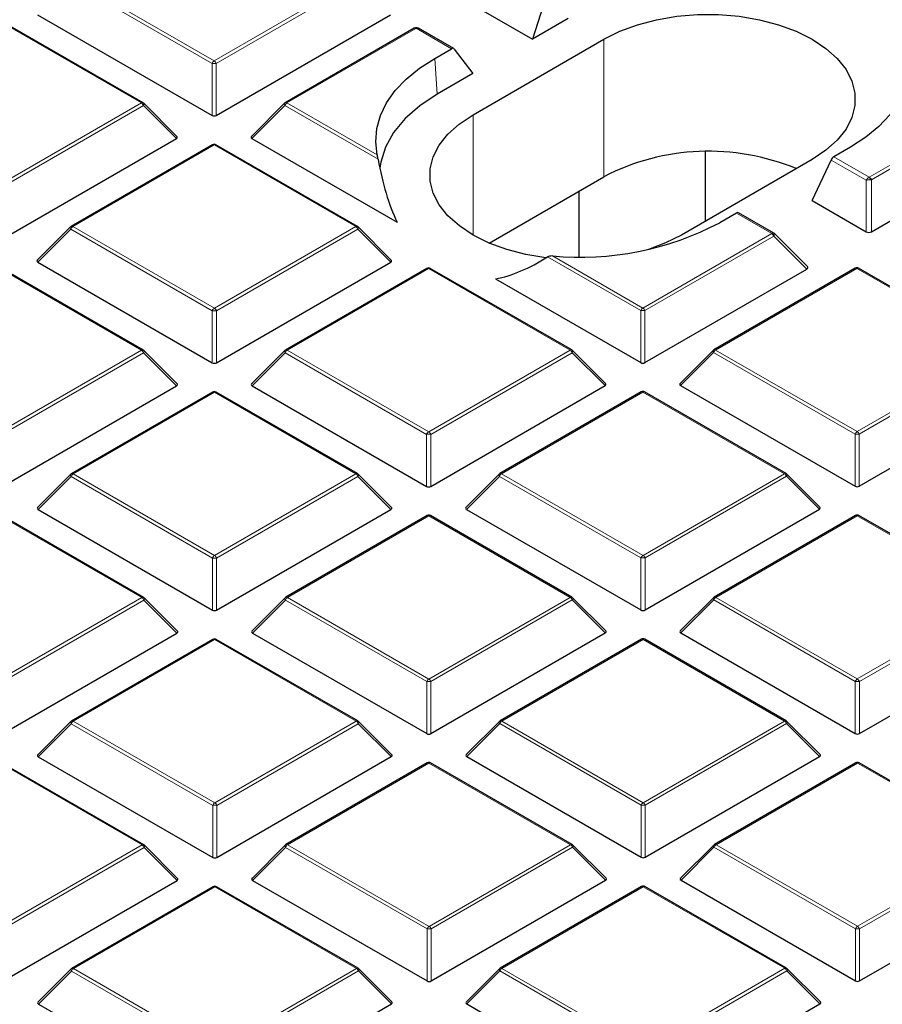
# Model space of a CAD drawing. Units: millimetres. Extents: x 0 to 440, y 0 to 297.
# Drawn here: x 298 to 313, y 184 to 201 of the extents above; entities that cross this region are included whole.
import ezdxf

# ---------------------------------------------------------------- set-up
doc = ezdxf.new("R2010")
doc.units = ezdxf.units.MM

msp = doc.modelspace()

# ---------------------------------------------------------------- linework, layer by layer
at = {"color": 8, "linetype": 'Continuous', "lineweight": 18}
for p, q in [((301.4287, 199.8216), (299.0269, 201.2068)), ((299.0619, 201.2503), (301.4636, 199.8652)), ((301.4636, 199.8652), (303.863, 201.2517)), ((303.898, 201.2082), (301.4986, 199.8217)), ((300.2283, 199.1513), (297.8265, 200.5365)), ((304.8889, 200.4168), (302.7002, 199.152)), ((304.8923, 200.4182), (304.8889, 200.4168)), ((305.4927, 200.072), (304.8923, 200.4182)), ((308.0793, 197.8993), (308.0793, 200.2323)), ((301.4289, 198.9385), (301.4287, 199.8216)), ((301.4986, 199.8217), (301.4989, 198.9385)), ((305.2075, 199.9072), (305.2517, 199.2984)), ((297.8289, 197.7648), (300.2283, 199.1513)), ((300.2633, 199.1078), (297.8639, 197.7213)), ((300.8232, 198.5481), (300.2633, 199.1078)), ((302.6652, 199.1085), (302.1053, 198.5484)), ((304.2474, 198.196), (302.6652, 199.1085)), ((302.7002, 199.152), (304.2333, 198.2678)), ((312.5857, 197.8907), (314.7745, 199.1555)), ((314.8095, 199.1119), (312.6207, 197.8472)), ((305.8581, 196.9087), (305.8581, 198.9487)), ((301.4648, 198.4382), (299.0654, 197.0517)), ((303.8666, 197.053), (301.4648, 198.4382)), ((312.5333, 197.8379), (311.9361, 198.1823)), ((311.982, 198.2355), (312.5824, 197.8892)), ((312.5335, 196.964), (312.5333, 197.8379)), ((312.5824, 197.8892), (312.5857, 197.8907)), ((312.6207, 197.8472), (312.621, 196.964)), ((310.9315, 196.9353), (310.3311, 197.2815)), ((299.0305, 197.0081), (298.4706, 196.448)), ((301.4322, 195.623), (299.0305, 197.0081)), ((299.0654, 197.0517), (301.4672, 195.6665)), ((301.4672, 195.6665), (303.8666, 197.053)), ((303.9016, 197.0095), (301.5022, 195.623)), ((304.4615, 196.4497), (303.9016, 197.0095)), ((308.7403, 195.6686), (310.929, 196.9333)), ((310.929, 196.9333), (310.9315, 196.9353)), ((310.964, 196.8898), (308.7753, 195.6251)), ((311.5239, 196.3301), (310.964, 196.8898)), ((308.7053, 195.625), (307.1232, 196.5375)), ((307.2072, 196.5528), (308.7403, 195.6686)), ((300.2318, 194.9527), (297.8301, 196.3378)), ((305.1032, 196.3399), (302.7038, 194.9534)), ((307.5049, 194.9547), (305.1032, 196.3399)), ((312.3763, 196.3419), (309.9769, 194.9554)), ((314.778, 194.9568), (312.3763, 196.3419)), ((301.4325, 194.7398), (301.4322, 195.623)), ((301.5022, 195.623), (301.5025, 194.7399)), ((308.7056, 194.7419), (308.7053, 195.625)), ((308.7753, 195.6251), (308.7756, 194.7419)), ((297.8324, 193.5661), (300.2318, 194.9527)), ((302.7038, 194.9534), (305.1055, 193.5682)), ((305.1055, 193.5682), (307.5049, 194.9547)), ((309.9769, 194.9554), (312.3786, 193.5703)), ((312.3786, 193.5703), (314.778, 194.9568)), ((300.2669, 194.9091), (297.8674, 193.5226)), ((300.8267, 194.3494), (300.2669, 194.9091)), ((302.6688, 194.9098), (302.1089, 194.3497)), ((305.0706, 193.5247), (302.6688, 194.9098)), ((307.54, 194.9112), (305.1405, 193.5247)), ((308.0998, 194.3514), (307.54, 194.9112)), ((309.9419, 194.9119), (309.382, 194.3518)), ((312.3437, 193.5267), (309.9419, 194.9119)), ((314.813, 194.9133), (312.4136, 193.5267)), ((301.4684, 194.2395), (299.069, 192.853)), ((303.8702, 192.8544), (301.4684, 194.2395)), ((308.7415, 194.2416), (306.3421, 192.8551)), ((311.1433, 192.8564), (308.7415, 194.2416)), ((305.0708, 192.6415), (305.0706, 193.5247)), ((305.1405, 193.5247), (305.1408, 192.6416)), ((312.3439, 192.6436), (312.3437, 193.5267)), ((312.4136, 193.5267), (312.4139, 192.6436)), ((299.034, 192.8095), (298.4741, 192.2494)), ((301.4358, 191.4243), (299.034, 192.8095)), ((299.069, 192.853), (301.4708, 191.4678)), ((301.4708, 191.4678), (303.8702, 192.8544)), ((303.9052, 192.8108), (301.5058, 191.4243)), ((304.4651, 192.2511), (303.9052, 192.8108)), ((306.3071, 192.8115), (305.7472, 192.2514)), ((308.7089, 191.4264), (306.3071, 192.8115)), ((306.3421, 192.8551), (308.7439, 191.4699)), ((308.7439, 191.4699), (311.1433, 192.8564)), ((311.1783, 192.8129), (308.7789, 191.4264)), ((311.7382, 192.2531), (311.1783, 192.8129)), ((300.2354, 190.754), (297.8336, 192.1391)), ((305.1067, 192.1412), (302.7073, 190.7547)), ((307.5085, 190.756), (305.1067, 192.1412)), ((312.3798, 192.1433), (309.9804, 190.7568)), ((314.7816, 190.7581), (312.3798, 192.1433)), ((301.4361, 190.5412), (301.4358, 191.4243)), ((301.5058, 191.4243), (301.5061, 190.5412)), ((308.7092, 190.5432), (308.7089, 191.4264)), ((308.7789, 191.4264), (308.7792, 190.5433)), ((297.836, 189.3675), (300.2354, 190.754)), ((302.7073, 190.7547), (305.1091, 189.3695)), ((305.1091, 189.3695), (307.5085, 190.756)), ((309.9804, 190.7568), (312.3822, 189.3716)), ((312.3822, 189.3716), (314.7816, 190.7581)), ((300.2704, 190.7105), (297.871, 189.324)), ((300.8303, 190.1507), (300.2704, 190.7105)), ((302.6724, 190.7111), (302.1125, 190.1511)), ((305.0741, 189.326), (302.6724, 190.7111)), ((307.5435, 190.7125), (305.1441, 189.326)), ((308.1034, 190.1528), (307.5435, 190.7125)), ((309.9455, 190.7132), (309.3856, 190.1531)), ((312.3472, 189.3281), (309.9455, 190.7132)), ((314.8166, 190.7146), (312.4172, 189.3281)), ((301.472, 190.0408), (299.0726, 188.6543)), ((303.8737, 188.6557), (301.472, 190.0408)), ((308.7451, 190.0429), (306.3457, 188.6564)), ((311.1468, 188.6577), (308.7451, 190.0429)), ((305.0744, 188.4429), (305.0741, 189.326)), ((305.1441, 189.326), (305.1444, 188.4429)), ((312.3475, 188.4449), (312.3472, 189.3281)), ((312.4172, 189.3281), (312.4175, 188.445)), ((299.0376, 188.6108), (298.4777, 188.0507)), ((301.4394, 187.2256), (299.0376, 188.6108)), ((299.0726, 188.6543), (301.4743, 187.2692)), ((301.4743, 187.2692), (303.8737, 188.6557)), ((303.9088, 188.6122), (301.5093, 187.2257)), ((304.4686, 188.0524), (303.9088, 188.6122)), ((306.3107, 188.6128), (305.7508, 188.0528)), ((308.7125, 187.2277), (306.3107, 188.6128)), ((306.3457, 188.6564), (308.7474, 187.2712)), ((308.7474, 187.2712), (311.1468, 188.6577)), ((311.1819, 188.6142), (308.7824, 187.2277)), ((311.7417, 188.0545), (311.1819, 188.6142)), ((300.239, 186.5553), (297.8372, 187.9405)), ((305.1103, 187.9425), (302.7109, 186.556)), ((307.5121, 186.5574), (305.1103, 187.9425)), ((312.3834, 187.9446), (309.984, 186.5581)), ((314.7852, 186.5594), (312.3834, 187.9446)), ((301.4396, 186.3425), (301.4394, 187.2256)), ((301.5093, 187.2257), (301.5096, 186.3425)), ((308.7127, 186.3446), (308.7125, 187.2277)), ((308.7824, 187.2277), (308.7827, 186.3446)), ((305.1127, 185.1709), (307.5121, 186.5574)), ((309.984, 186.5581), (312.3858, 185.1729)), ((312.3858, 185.1729), (314.7852, 186.5594)), ((297.8396, 185.1688), (300.239, 186.5553)), ((300.274, 186.5118), (297.8746, 185.1253)), ((300.8339, 185.952), (300.274, 186.5118)), ((302.6759, 186.5125), (302.116, 185.9524)), ((305.0777, 185.1273), (302.6759, 186.5125)), ((302.7109, 186.556), (305.1127, 185.1709)), ((307.5471, 186.5139), (305.1477, 185.1273)), ((308.107, 185.9541), (307.5471, 186.5139)), ((309.949, 186.5145), (309.3891, 185.9545)), ((312.3508, 185.1294), (309.949, 186.5145)), ((314.8202, 186.5159), (312.4208, 185.1294)), ((301.4756, 185.8422), (299.0761, 184.4557)), ((303.8773, 184.457), (301.4756, 185.8422)), ((308.7486, 185.8442), (306.3492, 184.4577)), ((311.1504, 184.4591), (308.7486, 185.8442)), ((305.078, 184.2442), (305.0777, 185.1273)), ((305.1477, 185.1273), (305.148, 184.2442)), ((312.3511, 184.2463), (312.3508, 185.1294)), ((312.4208, 185.1294), (312.4211, 184.2463)), ((299.0412, 184.4121), (298.4813, 183.852)), ((301.4429, 183.027), (299.0412, 184.4121)), ((299.0761, 184.4557), (301.4779, 183.0705)), ((301.4779, 183.0705), (303.8773, 184.457)), ((303.9123, 184.4135), (301.5129, 183.027)), ((304.4722, 183.8537), (303.9123, 184.4135)), ((306.3143, 184.4142), (305.7544, 183.8541)), ((308.716, 183.029), (306.3143, 184.4142)), ((306.3492, 184.4577), (308.751, 183.0726)), ((308.751, 183.0726), (311.1504, 184.4591)), ((311.1854, 184.4156), (308.786, 183.029)), ((311.7453, 183.8558), (311.1854, 184.4156))]:
    msp.add_line(p, q, dxfattribs=at)
at = {"color": 7, "linetype": 'Continuous', "lineweight": 25}
for p, q in [((307.102, 200.9702), (306.8671, 200.2319)), ((298.467, 200.6467), (301.4289, 198.9385)), ((301.4989, 198.9385), (304.4579, 200.6484)), ((305.9508, 200.7604), (306.8671, 200.2319)), ((300.2568, 199.1542), (297.8551, 200.5393)), ((307.4729, 200.582), (306.8671, 200.2319)), ((304.8603, 200.4196), (302.6716, 199.1548)), ((305.5296, 200.0748), (304.9317, 200.4196)), ((305.8581, 198.9487), (308.0793, 200.2323)), ((305.2075, 199.9072), (305.4927, 200.072)), ((305.5386, 200.0668), (305.8575, 199.6485)), ((305.8575, 199.6485), (305.2517, 199.2984)), ((300.8322, 198.5817), (300.2687, 199.1451)), ((302.6598, 199.1458), (302.0963, 198.5821)), ((297.8641, 196.8382), (300.8232, 198.5481)), ((301.4363, 198.441), (299.0368, 197.0545)), ((303.8952, 197.0559), (301.4934, 198.441)), ((302.1053, 198.5484), (304.5705, 197.1267)), ((312.621, 196.964), (315.3694, 198.5522)), ((309.8038, 197.1447), (309.8048, 198.3223)), ((312.2672, 198.4003), (311.982, 198.2355)), ((311.6166, 198.1923), (309.3953, 196.9087)), ((311.6172, 197.4925), (311.9361, 198.1823)), ((306.1298, 196.7728), (308.0793, 197.8993)), ((307.6593, 196.5445), (307.6593, 197.6566)), ((307.6604, 196.5379), (307.6614, 197.6578)), ((311.6172, 197.4925), (312.5335, 196.964)), ((310.3311, 197.2815), (310.0459, 197.1167)), ((310.9634, 196.941), (310.3655, 197.2858)), ((299.025, 197.0454), (298.4615, 196.4817)), ((304.4705, 196.4834), (303.907, 197.0468)), ((311.5352, 196.3721), (310.9753, 196.9319)), ((298.4706, 196.448), (301.4325, 194.7398)), ((301.5025, 194.7399), (304.4615, 196.4497)), ((300.2604, 194.9555), (297.8586, 196.3406)), ((305.0746, 196.3427), (302.6752, 194.9562)), ((307.5335, 194.9576), (305.1317, 196.3427)), ((308.7756, 194.7419), (311.5239, 196.3301)), ((312.3477, 196.3447), (309.9483, 194.9582)), ((314.8066, 194.9596), (312.4048, 196.3448)), ((306.2404, 196.1636), (308.7056, 194.7419)), ((300.8357, 194.383), (300.2722, 194.9464)), ((302.6634, 194.9471), (302.0999, 194.3834)), ((308.1088, 194.3851), (307.5453, 194.9485)), ((309.9364, 194.9492), (309.373, 194.3855)), ((297.8677, 192.6395), (300.8267, 194.3494)), ((302.1089, 194.3497), (305.0708, 192.6415)), ((305.1408, 192.6416), (308.0998, 194.3514)), ((309.382, 194.3518), (312.3439, 192.6436)), ((312.4139, 192.6436), (315.3729, 194.3535)), ((301.4398, 194.2423), (299.0404, 192.8558)), ((303.8987, 192.8572), (301.497, 194.2423)), ((308.7129, 194.2444), (306.3135, 192.8579)), ((311.1718, 192.8593), (308.7701, 194.2444)), ((299.0286, 192.8467), (298.4651, 192.2831)), ((304.4741, 192.2847), (303.9106, 192.8481)), ((306.3017, 192.8488), (305.7382, 192.2851)), ((311.7472, 192.2868), (311.1837, 192.8502)), ((298.4741, 192.2494), (301.4361, 190.5412)), ((301.5061, 190.5412), (304.4651, 192.2511)), ((305.7472, 192.2514), (308.7092, 190.5432)), ((308.7792, 190.5433), (311.7382, 192.2531)), ((300.264, 190.7568), (297.8622, 192.142)), ((305.0782, 192.144), (302.6787, 190.7575)), ((307.5371, 190.7589), (305.1353, 192.144)), ((312.3513, 192.1461), (309.9518, 190.7596)), ((314.8102, 190.761), (312.4084, 192.1461)), ((300.8393, 190.1844), (300.2758, 190.7477)), ((302.6669, 190.7484), (302.1034, 190.1847)), ((308.1124, 190.1864), (307.5489, 190.7498)), ((309.94, 190.7505), (309.3765, 190.1868)), ((297.8713, 188.4408), (300.8303, 190.1507)), ((302.1125, 190.1511), (305.0744, 188.4429)), ((305.1444, 188.4429), (308.1034, 190.1528)), ((309.3856, 190.1531), (312.3475, 188.4449)), ((312.4175, 188.445), (315.3765, 190.1548)), ((301.4434, 190.0437), (299.044, 188.6571)), ((303.9023, 188.6585), (301.5005, 190.0437)), ((308.7165, 190.0457), (306.3171, 188.6592)), ((311.1754, 188.6606), (308.7736, 190.0457)), ((299.0322, 188.6481), (298.4687, 188.0844)), ((304.4776, 188.0861), (303.9142, 188.6494)), ((306.3053, 188.6501), (305.7418, 188.0864)), ((311.7507, 188.0881), (311.1872, 188.6515)), ((300.2675, 186.5582), (297.8658, 187.9433)), ((298.4777, 188.0507), (301.4396, 186.3425)), ((301.5096, 186.3425), (304.4686, 188.0524)), ((305.0817, 187.9453), (302.6823, 186.5588)), ((307.5406, 186.5602), (305.1389, 187.9454)), ((305.7508, 188.0528), (308.7127, 186.3446)), ((308.7827, 186.3446), (311.7417, 188.0545)), ((312.3548, 187.9474), (309.9554, 186.5609)), ((314.8137, 186.5623), (312.412, 187.9474)), ((300.8429, 185.9857), (300.2794, 186.5491)), ((302.6705, 186.5498), (302.107, 185.9861)), ((308.116, 185.9878), (307.5525, 186.5511)), ((309.9436, 186.5518), (309.3801, 185.9881)), ((297.8749, 184.2422), (300.8339, 185.952)), ((302.116, 185.9524), (305.078, 184.2442)), ((305.148, 184.2442), (308.107, 185.9541)), ((309.3891, 185.9545), (312.3511, 184.2463)), ((312.4211, 184.2463), (315.3801, 185.9562)), ((301.447, 185.845), (299.0476, 184.4585)), ((303.9059, 184.4599), (301.5041, 185.845)), ((308.7201, 185.847), (306.3206, 184.4605)), ((311.179, 184.4619), (308.7772, 185.8471)), ((299.0357, 184.4494), (298.4722, 183.8857)), ((304.4812, 183.8874), (303.9177, 184.4508)), ((306.3088, 184.4515), (305.7453, 183.8878)), ((311.7543, 183.8895), (311.1908, 184.4528)), ((298.4813, 183.852), (301.4432, 182.1438)), ((301.5132, 182.1439), (304.4722, 183.8537)), ((305.7544, 183.8541), (308.7163, 182.1459)), ((308.7863, 182.1459), (311.7453, 183.8558))]:
    msp.add_line(p, q, dxfattribs=at)
at = {"color": 7, "linetype": 'Continuous', "lineweight": 25, "flags": 128}
for points in [[(308.0793, 200.2323), (308.3488, 200.3672), (308.6488, 200.4786), (308.9731, 200.5643), (309.3153, 200.6224), (309.6684, 200.6518), (310.0251, 200.6519), (310.3782, 200.6227), (310.7205, 200.5647), (311.045, 200.4793), (311.3452, 200.3681), (311.6149, 200.2333), (311.8486, 200.0777), (312.0416, 199.9046), (312.1899, 199.7173), (312.2906, 199.5197), (312.3415, 199.3159), (312.3417, 199.11), (312.2911, 198.9062), (312.1908, 198.7086), (312.0427, 198.5212), (311.85, 198.348), (311.6166, 198.1923)], [(313.2413, 200.0396), (313.2674, 199.816), (313.2494, 199.5921), (313.1875, 199.3708), (313.0826, 199.155), (312.9359, 198.9474), (312.7495, 198.7508), (312.5256, 198.5676), (312.2672, 198.4003)], [(304.2333, 198.2678), (304.2073, 198.4915), (304.2253, 198.7154), (304.2872, 198.9367), (304.3921, 199.1525), (304.5388, 199.3601), (304.7252, 199.5567), (304.9491, 199.7399), (305.2075, 199.9072)], [(305.2517, 199.2984), (304.9547, 199.102), (304.7061, 198.8844), (304.5104, 198.6495), (304.371, 198.4015), (304.2905, 198.145), (304.2756, 198.0453)], [(307.0932, 196.5187), (306.7542, 196.5762), (306.4297, 196.6617), (306.1295, 196.7729), (305.8598, 196.9077), (305.6261, 197.0633), (305.4331, 197.2364), (305.2848, 197.4237), (305.1841, 197.6212), (305.1332, 197.8251), (305.133, 198.031), (305.1836, 198.2348), (305.2839, 198.4324), (305.4319, 198.6198), (305.6246, 198.793), (305.8581, 198.9487)], [(309.3953, 196.9087), (309.1259, 196.7738), (308.8343, 196.665)]]:
    msp.add_lwpolyline(points, dxfattribs=at)
at = {"color": 8, "linetype": 'Continuous', "lineweight": 18, "flags": 128}
for points in [[(300.2687, 199.1451), (300.2701, 199.1433), (300.2719, 199.1392), (300.2725, 199.1342), (300.2719, 199.1284), (300.2702, 199.1219), (300.2673, 199.115), (300.2633, 199.1078)], [(302.6598, 199.1458), (302.6583, 199.144), (302.6565, 199.1399), (302.6559, 199.1349), (302.6565, 199.1291), (302.6583, 199.1226), (302.6612, 199.1157), (302.6652, 199.1085)], [(299.0305, 197.0081), (299.0265, 197.0153), (299.0236, 197.0222), (299.0218, 197.0287), (299.0212, 197.0345), (299.0218, 197.0395), (299.0235, 197.0436), (299.025, 197.0454)], [(303.907, 197.0468), (303.9085, 197.045), (303.9103, 197.0409), (303.9109, 197.0359), (303.9103, 197.0301), (303.9085, 197.0236), (303.9056, 197.0167), (303.9016, 197.0095)], [(300.2722, 194.9464), (300.2737, 194.9446), (300.2755, 194.9405), (300.2761, 194.9355), (300.2755, 194.9297), (300.2737, 194.9233), (300.2708, 194.9163), (300.2669, 194.9091)], [(302.6688, 194.9098), (302.6648, 194.917), (302.6619, 194.9239), (302.6601, 194.9304), (302.6595, 194.9362), (302.6601, 194.9412), (302.6619, 194.9453), (302.6634, 194.9471)], [(307.5453, 194.9485), (307.5468, 194.9467), (307.5486, 194.9426), (307.5492, 194.9376), (307.5486, 194.9318), (307.5468, 194.9253), (307.5439, 194.9184), (307.54, 194.9112)], [(309.9419, 194.9119), (309.9379, 194.9191), (309.935, 194.926), (309.9332, 194.9324), (309.9326, 194.9383), (309.9332, 194.9433), (309.935, 194.9473), (309.9364, 194.9492)], [(299.034, 192.8095), (299.03, 192.8167), (299.0271, 192.8236), (299.0253, 192.83), (299.0247, 192.8358), (299.0253, 192.8408), (299.0271, 192.8449), (299.0286, 192.8467)], [(303.9106, 192.8481), (303.9121, 192.8463), (303.9138, 192.8422), (303.9144, 192.8372), (303.9138, 192.8314), (303.9121, 192.825), (303.9092, 192.818), (303.9052, 192.8108)], [(306.3071, 192.8115), (306.3031, 192.8187), (306.3002, 192.8256), (306.2984, 192.8321), (306.2978, 192.8379), (306.2984, 192.8429), (306.3002, 192.847), (306.3017, 192.8488)], [(311.1837, 192.8502), (311.1851, 192.8484), (311.1869, 192.8443), (311.1875, 192.8393), (311.1869, 192.8335), (311.1852, 192.827), (311.1823, 192.8201), (311.1783, 192.8129)], [(300.2758, 190.7477), (300.2773, 190.7459), (300.2791, 190.7419), (300.2797, 190.7369), (300.2791, 190.731), (300.2773, 190.7246), (300.2744, 190.7177), (300.2704, 190.7105)], [(302.6724, 190.7111), (302.6684, 190.7183), (302.6655, 190.7253), (302.6637, 190.7317), (302.6631, 190.7375), (302.6637, 190.7425), (302.6654, 190.7466), (302.6669, 190.7484)], [(307.5489, 190.7498), (307.5504, 190.748), (307.5522, 190.7439), (307.5528, 190.7389), (307.5522, 190.7331), (307.5504, 190.7266), (307.5475, 190.7197), (307.5435, 190.7125)], [(309.9455, 190.7132), (309.9415, 190.7204), (309.9386, 190.7273), (309.9368, 190.7338), (309.9362, 190.7396), (309.9368, 190.7446), (309.9385, 190.7487), (309.94, 190.7505)], [(299.0376, 188.6108), (299.0336, 188.618), (299.0307, 188.6249), (299.0289, 188.6314), (299.0283, 188.6372), (299.0289, 188.6422), (299.0307, 188.6462), (299.0322, 188.6481)], [(303.9142, 188.6494), (303.9156, 188.6476), (303.9174, 188.6436), (303.918, 188.6385), (303.9174, 188.6327), (303.9156, 188.6263), (303.9127, 188.6194), (303.9088, 188.6122)], [(306.3107, 188.6128), (306.3067, 188.62), (306.3038, 188.627), (306.302, 188.6334), (306.3014, 188.6392), (306.302, 188.6442), (306.3038, 188.6483), (306.3053, 188.6501)], [(311.1872, 188.6515), (311.1887, 188.6497), (311.1905, 188.6456), (311.1911, 188.6406), (311.1905, 188.6348), (311.1887, 188.6283), (311.1858, 188.6214), (311.1819, 188.6142)], [(300.2794, 186.5491), (300.2809, 186.5473), (300.2826, 186.5432), (300.2832, 186.5382), (300.2827, 186.5324), (300.2809, 186.5259), (300.278, 186.519), (300.274, 186.5118)], [(302.6759, 186.5125), (302.672, 186.5197), (302.669, 186.5266), (302.6672, 186.533), (302.6666, 186.5389), (302.6672, 186.5439), (302.669, 186.5479), (302.6705, 186.5498)], [(307.5525, 186.5511), (307.554, 186.5493), (307.5557, 186.5453), (307.5563, 186.5402), (307.5558, 186.5344), (307.554, 186.528), (307.5511, 186.5211), (307.5471, 186.5139)], [(309.949, 186.5145), (309.9451, 186.5217), (309.9421, 186.5287), (309.9403, 186.5351), (309.9397, 186.5409), (309.9403, 186.5459), (309.9421, 186.55), (309.9436, 186.5518)], [(299.0412, 184.4121), (299.0372, 184.4193), (299.0343, 184.4262), (299.0325, 184.4327), (299.0319, 184.4385), (299.0325, 184.4435), (299.0343, 184.4476), (299.0357, 184.4494)], [(303.9177, 184.4508), (303.9192, 184.449), (303.921, 184.4449), (303.9216, 184.4399), (303.921, 184.4341), (303.9192, 184.4276), (303.9163, 184.4207), (303.9123, 184.4135)], [(306.3143, 184.4142), (306.3103, 184.4214), (306.3074, 184.4283), (306.3056, 184.4347), (306.305, 184.4406), (306.3056, 184.4456), (306.3073, 184.4496), (306.3088, 184.4515)], [(311.1908, 184.4528), (311.1923, 184.451), (311.1941, 184.4469), (311.1947, 184.4419), (311.1941, 184.4361), (311.1923, 184.4297), (311.1894, 184.4228), (311.1854, 184.4156)]]:
    msp.add_lwpolyline(points, dxfattribs=at)
at = {"color": 8, "linetype": 'Continuous', "lineweight": 18}
for centre, radius, start, end in [((304.8724, 200.3951), 0.0273, 52.65945, 116.0866), ((304.8773, 200.4085), 0.0179, 33.19991, 95.52691), ((301.511, 199.7913), 0.0877, 122.6649, 159.78618), ((301.4638, 199.0981), 0.7244, 87.24726, 92.78522), ((301.4164, 199.7913), 0.0877, 20.24041, 57.38895), ((300.245, 199.1278), 0.0289, 65.87059, 125.4964), ((300.181, 199.0775), 0.0877, 20.24041, 57.38895), ((302.7475, 199.0782), 0.0877, 122.6649, 159.78618), ((302.6836, 199.1303), 0.0273, 52.65945, 116.0866), ((301.4483, 198.4164), 0.0273, 52.65945, 116.0866), ((301.4816, 198.4147), 0.0289, 65.87059, 125.4964), ((312.4958, 197.8187), 0.1117, 14.28899, 39.16435), ((312.5385, 197.8168), 0.0877, 20.24041, 57.38895), ((299.1128, 196.9778), 0.0877, 122.6649, 159.78618), ((299.0489, 197.0299), 0.0273, 52.65945, 116.0866), ((303.8834, 197.0295), 0.0289, 65.87059, 125.4964), ((303.8194, 196.9792), 0.0877, 20.24041, 57.38895), ((310.8818, 196.8595), 0.0877, 20.24041, 57.38895), ((310.9082, 196.8629), 0.0761, 32.23285, 72.11516), ((305.0866, 196.3181), 0.0273, 52.65945, 116.0866), ((305.1199, 196.3164), 0.0289, 65.87059, 125.4964), ((312.3597, 196.3202), 0.0273, 52.65945, 116.0866), ((312.393, 196.3184), 0.0289, 65.87059, 125.4964), ((301.5145, 195.5927), 0.0877, 122.6649, 159.78618), ((301.4674, 194.8995), 0.7244, 87.24726, 92.78522), ((301.4199, 195.5927), 0.0877, 20.24041, 57.38895), ((308.7876, 195.5947), 0.0877, 122.6649, 159.78618), ((308.7405, 194.9015), 0.7244, 87.24726, 92.78522), ((308.693, 195.5947), 0.0877, 20.24041, 57.38895), ((300.2486, 194.9292), 0.0289, 65.87059, 125.4964), ((300.1846, 194.8788), 0.0877, 20.24041, 57.38895), ((302.7511, 194.8795), 0.0877, 122.6649, 159.78618), ((302.6872, 194.9316), 0.0273, 52.65945, 116.0866), ((307.5217, 194.9312), 0.0289, 65.87059, 125.4964), ((307.4577, 194.8809), 0.0877, 20.24041, 57.38895), ((310.0242, 194.8816), 0.0877, 122.6649, 159.78618), ((309.9603, 194.9337), 0.0273, 52.65945, 116.0866), ((308.7249, 194.2198), 0.0273, 52.65945, 116.0866), ((308.7583, 194.2181), 0.0289, 65.87059, 125.4964), ((301.4518, 194.2178), 0.0273, 52.65945, 116.0866), ((301.4852, 194.216), 0.0289, 65.87059, 125.4964), ((305.1529, 193.4944), 0.0877, 122.6649, 159.78618), ((305.1058, 192.8012), 0.7244, 87.24726, 92.78522), ((305.0583, 193.4944), 0.0877, 20.24041, 57.38895), ((312.426, 193.4964), 0.0877, 122.6649, 159.78618), ((312.3789, 192.8032), 0.7244, 87.24726, 92.78522), ((312.3314, 193.4964), 0.0877, 20.24041, 57.38895), ((299.1163, 192.7791), 0.0877, 122.6649, 159.78618), ((299.0524, 192.8313), 0.0273, 52.65945, 116.0866), ((303.8869, 192.8309), 0.0289, 65.87059, 125.4964), ((303.8229, 192.7805), 0.0877, 20.24041, 57.38895), ((306.3894, 192.7812), 0.0877, 122.6649, 159.78618), ((306.3255, 192.8333), 0.0273, 52.65945, 116.0866), ((311.16, 192.8329), 0.0289, 65.87059, 125.4964), ((311.096, 192.7826), 0.0877, 20.24041, 57.38895), ((305.0902, 192.1195), 0.0273, 52.65945, 116.0866), ((305.1235, 192.1177), 0.0289, 65.87059, 125.4964), ((312.3633, 192.1215), 0.0273, 52.65945, 116.0866), ((312.3966, 192.1198), 0.0289, 65.87059, 125.4964), ((301.5181, 191.394), 0.0877, 122.6649, 159.78618), ((301.471, 190.7008), 0.7244, 87.24726, 92.78522), ((301.4235, 191.394), 0.0877, 20.24041, 57.38895), ((308.7912, 191.3961), 0.0877, 122.6649, 159.78618), ((308.7441, 190.7029), 0.7244, 87.24726, 92.78522), ((308.6966, 191.3961), 0.0877, 20.24041, 57.38895), ((300.2522, 190.7305), 0.0289, 65.87059, 125.4964), ((300.1882, 190.6801), 0.0877, 20.24041, 57.38895), ((302.7547, 190.6808), 0.0877, 122.6649, 159.78618), ((302.6908, 190.733), 0.0273, 52.65945, 116.0866), ((307.5253, 190.7326), 0.0289, 65.87059, 125.4964), ((307.4613, 190.6822), 0.0877, 20.24041, 57.38895), ((310.0278, 190.6829), 0.0877, 122.6649, 159.78618), ((309.9639, 190.735), 0.0273, 52.65945, 116.0866), ((301.4554, 190.0191), 0.0273, 52.65945, 116.0866), ((301.4887, 190.0173), 0.0289, 65.87059, 125.4964), ((308.7285, 190.0212), 0.0273, 52.65945, 116.0866), ((308.7618, 190.0194), 0.0289, 65.87059, 125.4964), ((305.1565, 189.2957), 0.0877, 122.6649, 159.78618), ((305.1093, 188.6025), 0.7244, 87.24726, 92.78522), ((305.0619, 189.2957), 0.0877, 20.24041, 57.38895), ((312.4295, 189.2977), 0.0877, 122.6649, 159.78618), ((312.3824, 188.6046), 0.7244, 87.24726, 92.78522), ((312.3349, 189.2977), 0.0877, 20.24041, 57.38895), ((299.1199, 188.5805), 0.0877, 122.6649, 159.78618), ((299.056, 188.6326), 0.0273, 52.65945, 116.0866), ((303.8905, 188.6322), 0.0289, 65.87059, 125.4964), ((303.8265, 188.5818), 0.0877, 20.24041, 57.38895), ((306.393, 188.5825), 0.0877, 122.6649, 159.78618), ((306.3291, 188.6347), 0.0273, 52.65945, 116.0866), ((311.1636, 188.6343), 0.0289, 65.87059, 125.4964), ((311.0996, 188.5839), 0.0877, 20.24041, 57.38895), ((305.0937, 187.9208), 0.0273, 52.65945, 116.0866), ((305.1271, 187.919), 0.0289, 65.87059, 125.4964), ((312.3668, 187.9229), 0.0273, 52.65945, 116.0866), ((312.4002, 187.9211), 0.0289, 65.87059, 125.4964), ((301.5217, 187.1953), 0.0877, 122.6649, 159.78618), ((301.4746, 186.5021), 0.7244, 87.24726, 92.78522), ((301.4271, 187.1953), 0.0877, 20.24041, 57.38895), ((308.7948, 187.1974), 0.0877, 122.6649, 159.78618), ((308.7477, 186.5042), 0.7244, 87.24726, 92.78522), ((308.7002, 187.1974), 0.0877, 20.24041, 57.38895), ((300.2557, 186.5318), 0.0289, 65.87059, 125.4964), ((302.6943, 186.5343), 0.0273, 52.65945, 116.0866), ((307.5288, 186.5339), 0.0289, 65.87059, 125.4964), ((307.4648, 186.4835), 0.0877, 20.24041, 57.38895), ((310.0314, 186.4842), 0.0877, 122.6649, 159.78618), ((309.9674, 186.5364), 0.0273, 52.65945, 116.0866), ((300.1917, 186.4815), 0.0877, 20.24041, 57.38895), ((302.7583, 186.4822), 0.0877, 122.6649, 159.78618), ((301.459, 185.8204), 0.0273, 52.65945, 116.0866), ((301.4923, 185.8187), 0.0289, 65.87059, 125.4964), ((308.7321, 185.8225), 0.0273, 52.65945, 116.0866), ((308.7654, 185.8207), 0.0289, 65.87059, 125.4964), ((305.16, 185.097), 0.0877, 122.6649, 159.78618), ((305.1129, 184.4038), 0.7244, 87.24726, 92.78522), ((305.0654, 185.097), 0.0877, 20.24041, 57.38895), ((312.4331, 185.0991), 0.0877, 122.6649, 159.78618), ((312.386, 184.4059), 0.7244, 87.24726, 92.78522), ((312.3385, 185.0991), 0.0877, 20.24041, 57.38895), ((299.1235, 184.3818), 0.0877, 122.6649, 159.78618), ((299.0596, 184.4339), 0.0273, 52.65945, 116.0866), ((303.8941, 184.4335), 0.0289, 65.87059, 125.4964), ((303.8301, 184.3832), 0.0877, 20.24041, 57.38895), ((306.3966, 184.3839), 0.0877, 122.6649, 159.78618), ((306.3327, 184.436), 0.0273, 52.65945, 116.0866), ((311.1672, 184.4356), 0.0289, 65.87059, 125.4964), ((311.1032, 184.3852), 0.0877, 20.24041, 57.38895)]:
    msp.add_arc(centre, radius, start, end, dxfattribs=at)
at = {"color": 7, "linetype": 'Continuous', "lineweight": 25}
for centre, radius, start, end in [((300.2283, 199.1047), 0.0571, 45.00656, 60.02704), ((302.7002, 199.1054), 0.0571, 120.02168, 135.00967), ((301.4648, 198.3915), 0.0571, 60.02704, 120.02168), ((309.8584, 194.4518), 3.8795, 67.47121, 117.29559), ((307.6726, 201.6363), 5.1048, 264.7684, 297.70477), ((299.0654, 197.005), 0.0571, 120.02168, 135.00967), ((303.8666, 197.0064), 0.0571, 45.00656, 60.02704), ((305.1032, 196.2932), 0.0571, 60.02704, 120.02168), ((312.3763, 196.2953), 0.0571, 60.02704, 120.02168), ((300.2318, 194.906), 0.0571, 45.00656, 60.02704), ((302.7038, 194.9067), 0.0571, 120.02168, 135.00967), ((307.5049, 194.9081), 0.0571, 45.00656, 60.02704), ((309.9769, 194.9088), 0.0571, 120.02168, 135.00967), ((301.4684, 194.1928), 0.0571, 60.02704, 120.02168), ((308.7415, 194.1949), 0.0571, 60.02704, 120.02168), ((299.069, 192.8063), 0.0571, 120.02168, 135.00967), ((303.8702, 192.8077), 0.0571, 45.00656, 60.02704), ((306.3421, 192.8084), 0.0571, 120.02168, 135.00967), ((311.1433, 192.8098), 0.0571, 45.00656, 60.02704), ((305.1067, 192.0945), 0.0571, 60.02704, 120.02168), ((312.3798, 192.0966), 0.0571, 60.02704, 120.02168), ((300.2354, 190.7073), 0.0571, 45.00656, 60.02704), ((302.7073, 190.708), 0.0571, 120.02168, 135.00967), ((307.5085, 190.7094), 0.0571, 45.00656, 60.02704), ((309.9804, 190.7101), 0.0571, 120.02168, 135.00967), ((301.472, 189.9942), 0.0571, 60.02704, 120.02168), ((308.7451, 189.9962), 0.0571, 60.02704, 120.02168), ((299.0726, 188.6077), 0.0571, 120.02168, 135.00967), ((303.8737, 188.609), 0.0571, 45.00656, 60.02704), ((306.3457, 188.6097), 0.0571, 120.02168, 135.00967), ((311.1468, 188.6111), 0.0571, 45.00656, 60.02704), ((305.1103, 187.8959), 0.0571, 60.02704, 120.02168), ((312.3834, 187.8979), 0.0571, 60.02704, 120.02168), ((300.239, 186.5087), 0.0571, 45.00656, 60.02704), ((302.7109, 186.5094), 0.0571, 120.02168, 135.00967), ((307.5121, 186.5107), 0.0571, 45.00656, 60.02704), ((309.984, 186.5114), 0.0571, 120.02168, 135.00967), ((301.4756, 185.7955), 0.0571, 60.02704, 120.02168), ((308.7486, 185.7976), 0.0571, 60.02704, 120.02168), ((299.0761, 184.409), 0.0571, 120.02168, 135.00967), ((303.8773, 184.4104), 0.0571, 45.00656, 60.02704), ((306.3492, 184.4111), 0.0571, 120.02168, 135.00967), ((311.1504, 184.4124), 0.0571, 45.00656, 60.02704)]:
    msp.add_arc(centre, radius, start, end, dxfattribs=at)
for centre, major_axis, ratio, start_param, end_param in [((304.8977, 200.3568), (0.0626, -0.0355), 0.9694513, 1.41467, 2.4618676), ((304.8977, 200.3568), (0.0327, 0.0636), 0.6737512, 5.9887611, 6.2508871), ((305.4971, 200.0111), (0.0305, 0.0648), 0.6249776, 5.9691353, 7.0163328), ((301.4639, 198.9722), (0.0571, 0), 0.7452751, 4.0542815, 5.3723976), ((300.7648, 198.5682), (0.0738, 0), 0.4471652, 5.6244442, 6.7036591), ((302.1636, 198.5686), (0.0738, 0), 0.4471652, 2.4828515, 3.8009676), ((308.0469, 203.4573), (2.5584, 7.2502), 0.4061574, 2.5145537, 2.7569721), ((311.9776, 198.1797), (0.04, 0.0593), 0.5247398, 0.8217012, 1.8688988), ((310.3267, 197.2258), (0.04, 0.0593), 0.5247398, 0.0366297, 0.8217012), ((310.9261, 196.8801), (0.0378, 0.0607), 0.4791739, 6.0373326, 6.2994586), ((310.9261, 196.8801), (0.049, 0.052), 0.3397508, 6.2731374, 6.5120386), ((312.5772, 197.0061), (0.0714, 0), 0.7452751, 4.0542815, 5.3723976), ((298.5289, 196.4683), (0.0738, 0), 0.4471652, 2.4828515, 3.8009676), ((304.4032, 196.4699), (0.0738, 0), 0.4471652, 5.6244442, 6.7036591), ((308.0469, 203.4573), (2.5584, 7.2502), 0.4061574, 3.3754134, 3.6178319), ((311.451, 196.3553), (0.0922, 0), 0.4471652, 5.6244442, 6.7036591), ((301.4675, 194.7735), (0.0571, 0), 0.7452751, 4.0542815, 5.3723976), ((308.7406, 194.7756), (0.0571, 0), 0.7452751, 4.0542815, 5.3723976), ((300.7684, 194.3696), (0.0738, 0), 0.4471652, 5.6244442, 6.7036591), ((302.1672, 194.37), (0.0738, 0), 0.4471652, 2.4828515, 3.8009676), ((308.0415, 194.3716), (0.0738, 0), 0.4471652, 5.6244442, 6.7036591), ((309.4403, 194.372), (0.0738, 0), 0.4471652, 2.4828515, 3.8009676), ((305.1058, 192.6752), (0.0571, 0), 0.7452751, 4.0542815, 5.3723976), ((312.3789, 192.6773), (0.0571, 0), 0.7452751, 4.0542815, 5.3723976), ((298.5324, 192.2696), (0.0738, 0), 0.4471652, 2.4828515, 3.8009676), ((304.4067, 192.2713), (0.0738, 0), 0.4471652, 5.6244442, 6.7036591), ((305.8055, 192.2717), (0.0738, 0), 0.4471652, 2.4828515, 3.8009676), ((311.6798, 192.2733), (0.0738, 0), 0.4471652, 5.6244442, 6.7036591), ((301.471, 190.5749), (0.0571, 0), 0.7452751, 4.0542815, 5.3723976), ((308.7441, 190.5769), (0.0571, 0), 0.7452751, 4.0542815, 5.3723976), ((300.772, 190.1709), (0.0738, 0), 0.4471652, 5.6244442, 6.7036591), ((302.1708, 190.1713), (0.0738, 0), 0.4471652, 2.4828515, 3.8009676), ((308.0451, 190.173), (0.0738, 0), 0.4471652, 5.6244442, 6.7036591), ((309.4439, 190.1734), (0.0738, 0), 0.4471652, 2.4828515, 3.8009676), ((305.1094, 188.4765), (0.0571, 0), 0.7452751, 4.0542815, 5.3723976), ((312.3825, 188.4786), (0.0571, 0), 0.7452751, 4.0542815, 5.3723976), ((298.536, 188.0709), (0.0738, 0), 0.4471652, 2.4828515, 3.8009676), ((304.4103, 188.0726), (0.0738, 0), 0.4471652, 5.6244442, 6.7036591), ((305.8091, 188.073), (0.0738, 0), 0.4471652, 2.4828515, 3.8009676), ((311.6834, 188.0747), (0.0738, 0), 0.4471652, 5.6244442, 6.7036591), ((301.4746, 186.3762), (0.0571, 0), 0.7452751, 4.0542815, 5.3723976), ((308.7477, 186.3782), (0.0571, 0), 0.7452751, 4.0542815, 5.3723976), ((300.7755, 185.9722), (0.0738, 0), 0.4471652, 5.6244442, 6.7036591), ((302.1744, 185.9726), (0.0738, 0), 0.4471652, 2.4828515, 3.8009676), ((308.0486, 185.9743), (0.0738, 0), 0.4471652, 5.6244442, 6.7036591), ((309.4474, 185.9747), (0.0738, 0), 0.4471652, 2.4828515, 3.8009676), ((305.1129, 184.2779), (0.0571, 0), 0.7452751, 4.0542815, 5.3723976), ((312.386, 184.2799), (0.0571, 0), 0.7452751, 4.0542815, 5.3723976), ((298.5396, 183.8723), (0.0738, 0), 0.4471652, 2.4828515, 3.8009676), ((304.4139, 183.8739), (0.0738, 0), 0.4471652, 5.6244442, 6.7036591), ((305.8127, 183.8743), (0.0738, 0), 0.4471652, 2.4828515, 3.8009676), ((311.687, 183.876), (0.0738, 0), 0.4471652, 5.6244442, 6.7036591)]:
    msp.add_ellipse(centre, major_axis=major_axis, ratio=ratio, start_param=start_param, end_param=end_param, dxfattribs=at)
at = {"color": 8, "linetype": 'Continuous', "lineweight": 18}
for centre, major_axis, ratio, start_param, end_param in [((304.8977, 200.3568), (0.0327, 0.0636), 0.6737512, 6.2508871, 7.0359586), ((312.577, 197.834), (0.0442, 0.0567), 0.5436229, 0.8606085, 1.907806), ((312.577, 197.834), (0.0714, 0.0071), 0.1433411, 1.1679818, 2.2151794), ((312.577, 197.8524), (0.0714, 0), 0.0936466, 5.1009365, 5.371855), ((310.9261, 196.8801), (0.0378, 0.0607), 0.4791739, 0.0162733, 0.8013448), ((310.9261, 196.8801), (0.049, 0.052), 0.3397508, 5.4648411, 6.2731374), ((310.9144, 196.8917), (0.0593, 0.0414), 0.495233, 5.2919159, 5.5628344)]:
    msp.add_ellipse(centre, major_axis=major_axis, ratio=ratio, start_param=start_param, end_param=end_param, dxfattribs=at)
at = {"color": 7, "linetype": 'Continuous', "lineweight": 25}
for points, knots in [([(383.7364, 186.905), (383.7367, 186.9213), (383.7442, 187.3176), (383.7171, 188.0941), (383.6516, 189.2331), (383.5359, 190.3701), (383.3767, 191.5047), (383.1722, 192.6363), (382.9229, 193.7643), (382.6288, 194.8883), (382.2899, 196.0076), (381.9063, 197.1218), (381.4779, 198.2301), (381.0049, 199.332), (380.4873, 200.4269), (379.9253, 201.514), (379.3189, 202.5926), (378.6684, 203.662), (377.9741, 204.7214), (377.2364, 205.77), (376.4555, 206.8071), (375.6319, 207.8318), (374.7662, 208.8434), (373.859, 209.841), (372.9109, 210.824), (371.9225, 211.7914), (370.8947, 212.7427), (369.8283, 213.6771), (368.724, 214.594), (367.5827, 215.4928), (366.4052, 216.3728), (365.1926, 217.2335), (363.9456, 218.0745), (362.6652, 218.8951), (361.3524, 219.695), (360.0081, 220.4738), (358.6331, 221.231), (357.2286, 221.9662), (355.7954, 222.6791), (354.3345, 223.3694), (352.8467, 224.0368), (351.3332, 224.681), (349.7947, 225.3016), (348.2323, 225.8985), (346.6469, 226.4713), (345.0395, 227.0198), (343.411, 227.5439), (341.7625, 228.0432), (340.0949, 228.5177), (338.4091, 228.9669), (336.7062, 229.3909), (334.9872, 229.7894), (333.253, 230.1622), (331.5048, 230.5092), (329.7434, 230.8303), (327.97, 231.1252), (326.1855, 231.394), (324.3909, 231.6364), (322.5874, 231.8523), (320.7759, 232.0418), (318.9575, 232.2046), (317.1332, 232.3407), (315.3041, 232.4501), (313.4712, 232.5327), (311.6357, 232.5885), (309.7984, 232.6174), (307.9606, 232.6195), (306.1232, 232.5947), (304.2874, 232.5431), (302.4541, 232.4646), (300.6244, 232.3595), (298.7996, 232.227), (297.0544, 232.0767), (295.9215, 231.9575), (295.3921, 231.9018)], [0, 0, 0, 0, 0.0005737, 0.013921, 0.0272671, 0.0406183, 0.053982, 0.0673655, 0.0807756, 0.0942186, 0.1077002, 0.1212257, 0.1347993, 0.1484246, 0.1621043, 0.1758402, 0.189633, 0.2034828, 0.2173887, 0.231349, 0.2453615, 0.2594231, 0.2735305, 0.2876799, 0.3018672, 0.3160884, 0.3303392, 0.3446156, 0.3589136, 0.3732294, 0.3875596, 0.401901, 0.4162507, 0.4306061, 0.4449648, 0.4593249, 0.4736841, 0.4880411, 0.5023947, 0.5167441, 0.5310884, 0.545427, 0.5597596, 0.5740859, 0.5884056, 0.6027187, 0.6170251, 0.6313249, 0.6456182, 0.6599053, 0.6741862, 0.6884614, 0.702731, 0.7169953, 0.7312547, 0.7455096, 0.7597602, 0.774007, 0.7882503, 0.8024906, 0.8167281, 0.8309634, 0.8451967, 0.8594286, 0.8736593, 0.8878894, 0.9021191, 0.916349, 0.9305793, 0.9448104, 0.9590427, 0.9732767, 0.9875126, 1, 1, 1, 1]), ([(304.8756, 200.4262), (304.8743, 200.4258), (304.869, 200.4241), (304.8641, 200.4216), (304.8603, 200.4196)], [0, 0, 0, 0, 0.2426454, 1, 1, 1, 1]), ([(304.2474, 198.196), (304.2457, 198.2051), (304.2415, 198.2284), (304.2367, 198.2519), (304.234, 198.2644), (304.2333, 198.2678)], [0, 0, 0, 0, 0.3164791, 0.8137969, 1, 1, 1, 1]), ([(307.2072, 196.5528), (307.1902, 196.5528), (307.162, 196.5529), (307.1346, 196.5443), (307.1247, 196.5384), (307.1232, 196.5375)], [0, 0, 0, 0, 0.5609571, 0.9310375, 1, 1, 1, 1]), ([(308.7373, 170.5564), (308.24, 170.5588), (307.5368, 170.5621), (306.4932, 170.5846), (305.5926, 170.6121), (304.5182, 170.6582), (303.3892, 170.7213), (302.2072, 170.8037), (300.9892, 170.9061), (299.7454, 171.0294), (298.4835, 171.1739), (297.2095, 171.3399), (295.9283, 171.5277), (294.6438, 171.7374), (293.3595, 171.969), (292.078, 172.2224), (290.8021, 172.4976), (289.5339, 172.7944), (288.2754, 173.1128), (287.0286, 173.4523), (285.7953, 173.813), (284.5769, 174.1943), (283.375, 174.5962), (282.1911, 175.0182), (281.0265, 175.46), (279.8826, 175.9212), (278.7604, 176.4014), (277.6612, 176.9003), (276.5861, 177.4175), (275.5362, 177.9524), (274.5125, 178.5046), (273.516, 179.0737), (272.5475, 179.6593), (271.608, 180.2607), (270.6982, 180.8776), (269.8191, 181.5094), (268.9714, 182.1557), (268.1557, 182.8159), (267.3729, 183.4896), (266.6235, 184.1762), (265.9082, 184.8753), (265.2275, 185.5863), (264.5821, 186.3089), (263.9726, 187.0426), (263.3993, 187.7869), (262.8629, 188.5414), (262.3638, 189.3057), (261.9026, 190.0793), (261.4799, 190.862), (261.0959, 191.6533), (260.7517, 192.4528), (260.4462, 193.2602), (260.1863, 194.0754), (260.0257, 194.6308), (259.9639, 194.9151), (259.9618, 194.9244)], [0, 0, 0, 0, 0.0211128, 0.0298498, 0.0443329, 0.0594006, 0.0755833, 0.0924846, 0.109944, 0.1278334, 0.1460618, 0.1645616, 0.1832822, 0.2021844, 0.2212376, 0.2404175, 0.2597046, 0.279083, 0.2985393, 0.3180628, 0.3376443, 0.357276, 0.3769513, 0.3966646, 0.4164112, 0.436187, 0.4559884, 0.4758126, 0.4956571, 0.5155199, 0.5353993, 0.5552941, 0.5752034, 0.5951268, 0.615064, 0.6350153, 0.6549811, 0.6749626, 0.6949609, 0.714978, 0.7350162, 0.755078, 0.7751668, 0.7952863, 0.8154406, 0.8356345, 0.8558732, 0.8761622, 0.8965075, 0.9169154, 0.9373923, 0.9579446, 0.9785785, 0.9992997, 1, 1, 1, 1]), ([(357.4423, 194.6641), (357.4048, 194.5157), (357.2947, 194.0791), (357.0607, 193.3574), (356.7432, 192.4991), (356.3754, 191.6439), (355.9603, 190.7927), (355.4973, 189.9466), (354.9866, 189.1069), (354.4286, 188.2745), (353.8234, 187.4506), (353.1941, 186.6642), (352.5231, 185.8883), (351.8366, 185.1508), (351.1116, 184.4255), (350.3785, 183.7382), (349.6116, 183.063), (348.8114, 182.4005), (347.9786, 181.7512), (347.1137, 181.1157), (346.2176, 180.4945), (345.2909, 179.888), (344.3344, 179.2969), (343.3488, 178.7216), (342.335, 178.1626), (341.2938, 177.6203), (340.2261, 177.0953), (339.1327, 176.5879), (338.0146, 176.0986), (336.8727, 175.6278), (335.7079, 175.1759), (334.5213, 174.7434), (333.3139, 174.3304), (332.0867, 173.9375), (330.8407, 173.5649), (329.5772, 173.213), (328.2973, 172.882), (327.0022, 172.5723), (325.693, 172.284), (324.3712, 172.0175), (323.0383, 171.773), (321.6958, 171.5507), (320.3457, 171.3507), (318.9904, 171.1733), (317.633, 171.0186), (316.2787, 170.8868), (314.9368, 170.7782), (313.6298, 170.6933), (312.4193, 170.6331), (311.3676, 170.5951), (310.4019, 170.5711), (309.5486, 170.5584), (308.9772, 170.557), (308.7373, 170.5564)], [0, 0, 0, 0, 0.011287, 0.0331947, 0.0551759, 0.0772244, 0.0993343, 0.1214996, 0.1437149, 0.1659753, 0.1882762, 0.2106136, 0.2306788, 0.2530135, 0.2730626, 0.2931075, 0.3131477, 0.3331841, 0.3532175, 0.3732485, 0.3932776, 0.4133053, 0.4333317, 0.453357, 0.4733814, 0.493405, 0.5134278, 0.5334495, 0.5534701, 0.5734892, 0.5935063, 0.6135211, 0.6335328, 0.6535406, 0.6735436, 0.6935404, 0.7135294, 0.7335087, 0.7534753, 0.7734258, 0.793355, 0.8132559, 0.8331177, 0.8529243, 0.8726487, 0.8922433, 0.9116146, 0.9305503, 0.9484419, 0.9635305, 0.9755788, 0.9897509, 1, 1, 1, 1])]:
    msp.add_open_spline(points, degree=3, knots=knots, dxfattribs=at)
at = {"color": 8, "linetype": 'Continuous', "lineweight": 18}
for points, knots in [([(273.7667, 178.7883), (273.1204, 179.1703), (271.8186, 179.9397), (270.0001, 181.18), (268.2768, 182.4902), (266.6711, 183.8727), (265.1911, 185.3223), (263.8494, 186.8337), (262.6568, 188.4001), (261.6235, 190.0129), (260.7567, 191.6643), (260.0625, 193.346), (259.545, 195.0487), (259.2067, 196.7632), (259.0478, 198.4803), (259.067, 200.1913), (259.2608, 201.8859), (259.6239, 203.5555), (260.1493, 205.192), (260.8294, 206.7898), (261.6555, 208.3427), (262.6228, 209.8527), (263.7345, 211.3291), (264.9997, 212.7801), (266.4241, 214.2053), (268.0066, 215.5965), (269.7459, 216.9468), (271.6373, 218.2476), (273.6745, 219.4904), (275.8475, 220.6665), (278.1469, 221.769), (280.5616, 222.7914), (283.0787, 223.728), (285.684, 224.5739), (288.3632, 225.3253), (291.1018, 225.9797), (293.8821, 226.5348), (296.6882, 226.99), (299.5045, 227.3465), (302.3192, 227.6039), (305.1187, 227.7727), (306.9808, 227.8081), (307.9053, 227.8257)], [0, 0, 0, 0, 0.0238317, 0.0480004, 0.0724803, 0.0972433, 0.1222599, 0.1475556, 0.1730137, 0.1985984, 0.2242729, 0.25, 0.2757267, 0.301401, 0.3269857, 0.352444, 0.3777401, 0.4027563, 0.4275191, 0.451999, 0.476168, 0.5, 0.5238316, 0.5480004, 0.5724803, 0.5972433, 0.6222599, 0.6475556, 0.6730137, 0.6985984, 0.7242729, 0.75, 0.7757267, 0.801401, 0.8269857, 0.852444, 0.8777401, 0.9027563, 0.9275191, 0.951999, 0.9761681, 1, 1, 1, 1]), ([(343.8809, 219.4197), (344.5267, 219.0342), (345.8275, 218.2576), (347.6428, 217.0062), (349.3615, 215.6844), (350.9607, 214.2899), (352.4325, 212.8281), (353.764, 211.3043), (354.9443, 209.7254), (355.9632, 208.1004), (356.8135, 206.4369), (357.489, 204.7436), (357.9857, 203.0298), (358.3012, 201.305), (358.4354, 199.5785), (358.3899, 197.8591), (358.1682, 196.1572), (357.776, 194.4816), (357.2206, 192.8403), (356.5097, 191.2391), (355.6523, 189.6842), (354.6533, 188.1735), (353.5092, 186.6975), (352.2107, 185.2481), (350.752, 183.8257), (349.1343, 182.4385), (347.3591, 181.0936), (345.4311, 179.7998), (343.3571, 178.5654), (341.1474, 177.3995), (338.8115, 176.3087), (336.361, 175.2997), (333.8092, 174.3782), (331.1704, 173.5491), (328.4593, 172.816), (325.6907, 172.1814), (322.8827, 171.6475), (320.0514, 171.2147), (317.2125, 170.8816), (314.3781, 170.6486), (311.5617, 170.5048), (309.6906, 170.4868), (308.7617, 170.4778)], [0, 0, 0, 0, 0.0238204, 0.047981, 0.0724556, 0.0972161, 0.1222328, 0.1475313, 0.1729939, 0.1985843, 0.2242656, 0.25, 0.275734, 0.301415, 0.3270055, 0.3524683, 0.3777672, 0.4027835, 0.4275438, 0.4520184, 0.4761793, 0.5, 0.5238203, 0.547981, 0.5724556, 0.5972161, 0.6222328, 0.6475313, 0.6729939, 0.6985843, 0.7242656, 0.75, 0.775734, 0.801415, 0.8270055, 0.8524683, 0.8777672, 0.9027835, 0.9275438, 0.9520184, 0.9761794, 1, 1, 1, 1])]:
    msp.add_open_spline(points, degree=3, knots=knots, dxfattribs=at)

doc.saveas('drawing.dxf')
